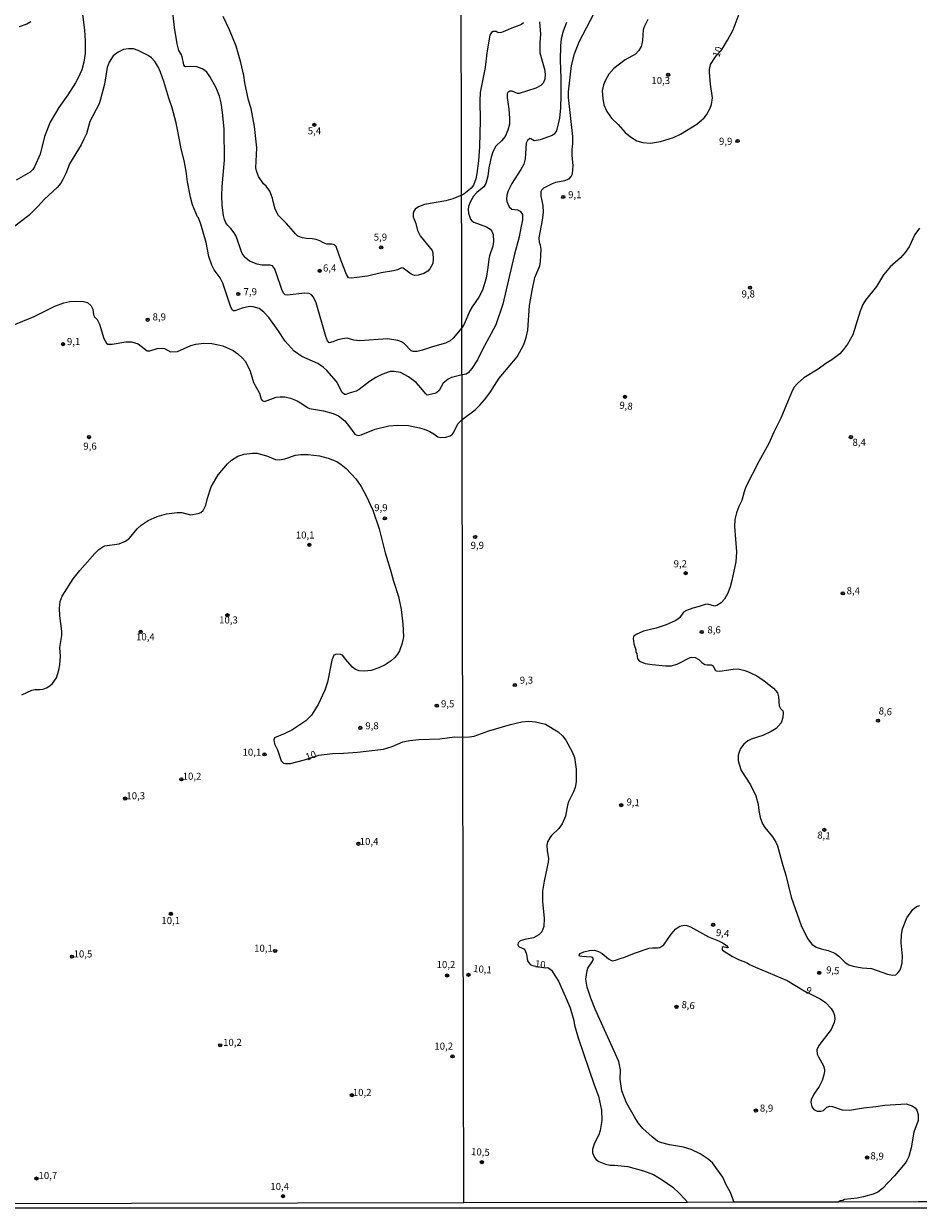
# Model space of a CAD drawing. Units: millimetres. Extents: x 175895 to 178313, y 1668725 to 1671506.
# Drawn here: x 176710 to 177027, y 1668726 to 1669146 of the extents above; entities that cross this region are included whole.
import ezdxf
from ezdxf.enums import TextEntityAlignment as Align

# ---------------------------------------------------------------- set-up
doc = ezdxf.new("R2010")
doc.units = ezdxf.units.MM
doc.header["$MEASUREMENT"] = 0
for name, color, linetype in [('IMAGEM', 7, 'Continuous'), ('V-CURVA_DE_NIVEL', 4, 'Continuous'), ('V-CURVA_MESTRA', 1, 'Continuous'), ('V-PONTO_DE_APARELHO', 4, 'Continuous'), ('V-TEXTO_DE_ALTIMETRIA', 7, 'Continuous'), ('X-LIMITE_1000', 7, 'Continuous'), ('X-LIMITE_5000', 6, 'Continuous')]:
    doc.layers.add(name, color=color, linetype=linetype)
picture_1 = doc.add_image_def('image1.jpg', size_in_pixel=(4028, 4631))

# ---------------------------------------------------------------- blocks, each defined once
blk = doc.blocks.new('805')
at = {"color": 0, "linetype": 'ByBlock', "lineweight": -2}
for radius in [0.562, 0.0806]:
    blk.add_circle((0, 0), radius, dxfattribs=at)

msp = doc.modelspace()

# ---------------------------------------------------------------- linework, layer by layer
at = {"layer": 'V-CURVA_DE_NIVEL'}
for points in [[(176892.31, 1669146.92), (176892.76, 1669142.61), (176892.52, 1669139.63), (176892.52, 1669135.96), (176894.14, 1669130.16), (176894.36, 1669128.37), (176894.23, 1669126.62), (176893.61, 1669125.26), (176892.87, 1669124.38), (176891.08, 1669123.44), (176885.19, 1669121.5), (176884.57, 1669121.5), (176882.72, 1669122.42), (176881.82, 1669122.42), (176881.14, 1669121.92), (176880.9, 1669121.38), (176880.88, 1669120.1), (176881.48, 1669116.04), (176881.73, 1669112.85), (176881.71, 1669110.71), (176881.18, 1669108.5), (176880.16, 1669106.3), (176878.88, 1669104.76), (176876.87, 1669102.82), (176875.83, 1669100.91), (176875.19, 1669098.99), (176874.42, 1669095.21), (176874.02, 1669092.25), (176873.31, 1669089.69), (176872.57, 1669088.45), (176870.09, 1669086.47), (176868.96, 1669085.21), (176867.72, 1669083.08), (176867.19, 1669081.5), (176867.08, 1669080.44), (176867.19, 1669079.16), (176867.87, 1669077.02), (176868.35, 1669076.4), (176869.09, 1669075.93), (176873.51, 1669074.23), (176874.89, 1669073.4), (176875.4, 1669072.76), (176875.93, 1669071.59), (176876.02, 1669069.13), (176875.76, 1669067.43), (176874.61, 1669064.02), (176874.36, 1669062.82), (176874.06, 1669059.84), (176873.42, 1669056.13), (176872.12, 1669051.86), (176870.9, 1669049.3), (176868.51, 1669045.98), (176867.68, 1669044.49), (176865.61, 1669039.79), (176864.87, 1669038.52), (176861.79, 1669034.79), (176860.7, 1669033.88), (176859.02, 1669033.05), (176854.38, 1669031.74), (176850.9, 1669030.53), (176848.97, 1669030.1), (176847.63, 1669030.04), (176846.86, 1669030.34), (176844.5, 1669032.81), (176843.42, 1669033.52), (176842.09, 1669034.03), (176838.53, 1669034.55), (176828.69, 1669033.82), (176826.58, 1669034.08), (176824.13, 1669034.79), (176822.5, 1669034.62), (176820.87, 1669034.21), (176819.06, 1669033.48), (176817.84, 1669033.18), (176817.26, 1669033.82), (176816.57, 1669035.44), (176813.22, 1669047.29), (176812.3, 1669049.35), (176811.52, 1669050.19), (176810.73, 1669050.62), (176809.14, 1669050.79), (176802.87, 1669050.02), (176802.18, 1669050.21), (176801.77, 1669050.62), (176801.15, 1669051.76), (176798.94, 1669058.29), (176798.44, 1669059.47), (176797.75, 1669060.44), (176796.94, 1669060.74), (176793.89, 1669060.74), (176792.26, 1669061.06), (176789.51, 1669062.11), (176788, 1669063.38), (176787.01, 1669064.78), (176786.56, 1669065.72), (176784.8, 1669070.98), (176784.18, 1669072.12), (176783, 1669073.69), (176781.9, 1669074.75), (176781.21, 1669075.73), (176780.67, 1669076.89), (176780.31, 1669078.27), (176779.88, 1669081.96), (176779.81, 1669085.23), (176779.92, 1669088.54), (176780.74, 1669097.86), (176780.59, 1669108.99), (176780.05, 1669114.79), (176779.49, 1669118.27), (176778.93, 1669120.59), (176777.78, 1669123.59), (176775.5, 1669127.57), (176774.4, 1669129.05), (176773.7, 1669129.73), (176772.79, 1669130.31), (176770.9, 1669130.94), (176768.63, 1669131.11), (176767.04, 1669130.96), (176766.6, 1669131.15), (176766.32, 1669131.71), (176765.7, 1669134.51), (176765.36, 1669135.45), (176764.54, 1669136.83), (176763.9, 1669139.15), (176762.95, 1669144.95), (176761.84, 1669155.6)], [(176730.39, 1669149.54), (176731.1, 1669144), (176731.29, 1669140.26), (176731.31, 1669135.75), (176730.86, 1669132.62), (176730.09, 1669129.95), (176728.76, 1669126.86), (176727.9, 1669125.31), (176725.23, 1669121.06), (176721.97, 1669116.55), (176718.92, 1669111.44), (176716.9, 1669106.32), (176715.35, 1669100.09), (176713.35, 1669095.54), (176712.73, 1669094.63), (176711.77, 1669093.64), (176706.89, 1669090.81)], [(176712.07, 1669146.9), (176710.67, 1669146.08), (176707.98, 1669145.13)], [(176886.64, 1669146.58), (176886, 1669145.98), (176882.55, 1669144.74), (176878.88, 1669143.18), (176877.66, 1669143.06), (176876.96, 1669143.57), (176875.89, 1669143.57), (176875.29, 1669143.14), (176874.8, 1669142.19), (176873.72, 1669135.96), (176873.08, 1669130.8), (176871.37, 1669121.89), (176871.22, 1669118.94), (176871.33, 1669111.95), (176871.12, 1669102.7), (176870.73, 1669097.71), (176870.18, 1669093.23), (176869.79, 1669091.27), (176868.9, 1669089.09), (176868.11, 1669088), (176867.32, 1669087.3), (176865.51, 1669085.89), (176864.77, 1669085.54), (176861.64, 1669084.26), (176859.11, 1669083.55), (176851.54, 1669082.24), (176849.52, 1669081.42), (176848.32, 1669080.5), (176847.85, 1669079.86), (176847.59, 1669079), (176847.59, 1669077.84), (176848.49, 1669075.52), (176849.11, 1669072.94), (176850.08, 1669071.09), (176854.27, 1669065.85), (176854.53, 1669065.08), (176854.65, 1669062.8), (176854.51, 1669061.26), (176853.47, 1669059.36), (176852.79, 1669058.61), (176851.37, 1669057.75), (176849.4, 1669057.11), (176848.06, 1669056.98), (176846.86, 1669057.47), (176844.03, 1669059.62), (176843.46, 1669059.75), (176842.01, 1669059.06), (176840.63, 1669058.65), (176836.21, 1669058.03), (176831.35, 1669056.83), (176825.77, 1669056.05), (176824.6, 1669056.25), (176823.98, 1669057.39), (176822.11, 1669062.2), (176820.31, 1669067.31), (176819.67, 1669067.89), (176818.76, 1669068.13), (176816.96, 1669068.19), (176815.8, 1669068.58), (176814.47, 1669069.35), (176813.18, 1669069.84), (176811.8, 1669070.08), (176809.78, 1669070.12), (176808.37, 1669070.38), (176806.73, 1669071.02), (176805.94, 1669071.67), (176802.67, 1669075.5), (176799.9, 1669078.27), (176798.7, 1669080.55), (176797.9, 1669083.21), (176797.71, 1669084.5), (176796.76, 1669086.95), (176795.52, 1669088.71), (176794.55, 1669089.58), (176792.77, 1669092.17), (176792.08, 1669094.08), (176791.84, 1669095.24), (176792.19, 1669102.33), (176791.39, 1669109.85), (176790.13, 1669116.22), (176789.25, 1669119.23), (176787.91, 1669125.31), (176787.53, 1669127.93), (176786.54, 1669132.57), (176784.82, 1669138.3), (176782.5, 1669144.09), (176780.27, 1669148.86)], [(176860.65, 1669000.16), (176861.4, 1669000.65), (176861.77, 1669001.11), (176863.53, 1669004.54), (176864.93, 1669005.95), (176869.6, 1669009.39), (176871.24, 1669011.03), (176872.82, 1669012.93), (176874.72, 1669015.49), (176878.11, 1669020.6), (176884.38, 1669028.19), (176886.77, 1669032.54), (176887.66, 1669035.1), (176888.17, 1669037.62), (176888.86, 1669046.36), (176889.75, 1669051.74), (176890.75, 1669056.34), (176892.46, 1669060.43), (176892.74, 1669061.97), (176892.97, 1669066.32), (176892.74, 1669067.83), (176892.4, 1669068.71), (176892.27, 1669070.37), (176893.46, 1669076.64), (176893.78, 1669079.37), (176893.61, 1669081.8), (176892.99, 1669085.21), (176892.99, 1669086.96), (176893.2, 1669087.43), (176893.85, 1669088.13), (176896.92, 1669089.64), (176898.11, 1669090.07), (176901.31, 1669090.67), (176902.85, 1669091.35), (176903.61, 1669092.12), (176904.08, 1669093.06), (176904.25, 1669095.92), (176903.87, 1669099.63), (176903.87, 1669101.76), (176904.21, 1669103.76), (176904.21, 1669106.28), (176902.59, 1669120.1), (176902.65, 1669122.1), (176903.65, 1669131.44), (176904.72, 1669135.66), (176906.4, 1669139.84), (176911.61, 1669149.73)], [(176901.97, 1669146.66), (176900.73, 1669143.68), (176900.03, 1669140.91), (176899.77, 1669138.48), (176899.64, 1669133.36), (176899.94, 1669126.92), (176899.94, 1669120.78), (176899.77, 1669116.51), (176899.39, 1669112.85), (176898.43, 1669108.28), (176897.6, 1669107.17), (176896.88, 1669106.7), (176892.57, 1669105.14), (176890.48, 1669104.8), (176889.26, 1669105.51), (176888.9, 1669105.55), (176888.09, 1669104.87), (176887.57, 1669103.89), (176887.24, 1669098.43), (176886.79, 1669096.51), (176885.76, 1669094.59), (176882.52, 1669089.65), (176881.24, 1669087.05), (176880.75, 1669085.47), (176880.67, 1669084.06), (176880.8, 1669083.29), (176881.65, 1669081.37), (176882.55, 1669080.6), (176884.51, 1669080.35), (176885.51, 1669079.82), (176886.3, 1669078.62), (176886.34, 1669076.73), (176885.7, 1669073.95), (176885.19, 1669070.71), (176883.37, 1669064.06), (176879.35, 1669046.87), (176876.85, 1669039.54), (176872.01, 1669030.54), (176870.35, 1669027.09), (176868.38, 1669024.06), (176867.07, 1669022.54)], [(176867.07, 1669022.54), (176866.32, 1669022.07), (176864.9, 1669021.82), (176861.21, 1669020.84), (176860, 1669020.25), (176858.26, 1669018.83), (176856.76, 1669016.27), (176856.01, 1669015.58), (176855.2, 1669015.22), (176852.55, 1669014.66), (176851.9, 1669015.15), (176850.34, 1669017.22), (176848.62, 1669019.13), (176845.91, 1669021.15), (176843.04, 1669022.59), (176840.8, 1669023.04), (176839.47, 1669023.04), (176836.46, 1669021.96), (176834.36, 1669020.89), (176832.08, 1669019.49), (176828.39, 1669016.59), (176827.36, 1669015.97), (176824.86, 1669015.33), (176823.7, 1669014.87), (176823.23, 1669014.87), (176822.39, 1669015.54), (176820.35, 1669019.45), (176817, 1669023.36), (176815.73, 1669024.54), (176813.82, 1669025.87), (176808.15, 1669028.36), (176805.36, 1669030.15), (176802.2, 1669033.74), (176799.77, 1669037.58), (176796.4, 1669042.14), (176794.7, 1669043.98), (176792.99, 1669045.31), (176790.88, 1669045.96), (176789.51, 1669046.02), (176786.93, 1669045.49), (176784.39, 1669044.5), (176783.92, 1669044.45), (176783.51, 1669044.69), (176782.93, 1669045.75), (176780.16, 1669054.34), (176779.19, 1669056.19), (176777.09, 1669058.98), (176776.19, 1669060.72), (176775.17, 1669063.79), (176774.17, 1669068.73), (176772.34, 1669075.18), (176771.46, 1669077.5), (176771.16, 1669077.82), (176769.35, 1669082.09), (176768.67, 1669084.76), (176767.59, 1669090.25), (176767.08, 1669094.04), (176766.37, 1669097.77), (176765.32, 1669101.98), (176764.93, 1669104.56), (176763.55, 1669111.11), (176762.14, 1669116.46), (176760.95, 1669119.9), (176759.22, 1669125.83), (176758.01, 1669129.14), (176757.15, 1669131.03), (176756.04, 1669132.94), (176754.79, 1669134.2), (176753.65, 1669134.98), (176750.15, 1669136.76), (176748.48, 1669137.32), (176746.63, 1669137.4), (176744.95, 1669137.14), (176742.98, 1669136.2), (176741.3, 1669134.89), (176739.77, 1669132.7), (176739.11, 1669130.81), (176738.14, 1669124.84), (176736.81, 1669119.51), (176736.23, 1669117.88), (176732.97, 1669111.61), (176731.76, 1669107.22), (176730.9, 1669105.33), (176729.9, 1669103.36), (176725.79, 1669096.61), (176724.54, 1669093.39), (176723.43, 1669091.07), (176722.67, 1669089.78), (176721.35, 1669088.19), (176716.92, 1669084.13), (176714.51, 1669081.47), (176711.32, 1669078.35), (176705.95, 1669074.18)], [(177026.99, 1669073.82), (177025.43, 1669071.52), (177023.4, 1669067.17), (177022, 1669065.13), (177020.31, 1669063.33), (177016.58, 1669060.07), (177014.27, 1669057.24), (177011.76, 1669053.14), (177007.84, 1669048.28), (177006.96, 1669046.75), (177006.05, 1669044.44), (177003.42, 1669036), (177001.5, 1669032.67), (177000.12, 1669030.84), (176998.82, 1669029.32), (176995.94, 1669027.12), (176993.89, 1669025.87), (176991.08, 1669023.86), (176986, 1669020.71), (176983.74, 1669018.7), (176982.63, 1669017.41), (176981.99, 1669016.38), (176977.9, 1669006.4), (176975.38, 1669001.54), (176973.66, 1668997.45), (176970.1, 1668991.05), (176965.49, 1668982.1), (176964.85, 1668980.3), (176964.08, 1668977.23), (176962.99, 1668975.19), (176962.14, 1668972.88), (176961.61, 1668970.58), (176961.46, 1668968.11), (176962.12, 1668959.07), (176961.91, 1668955.57), (176960.5, 1668948.96), (176959.88, 1668946.7), (176959.05, 1668944.44), (176957.9, 1668942.35), (176956.72, 1668941), (176955.26, 1668940.04), (176954.4, 1668939.87), (176951.97, 1668940.49), (176951.08, 1668940.43), (176948.99, 1668939.64), (176946.73, 1668939.11), (176944.51, 1668938.32), (176943.4, 1668937.7), (176942.1, 1668935.82), (176941.4, 1668935.16), (176940.46, 1668934.61), (176937.22, 1668933.16), (176933.72, 1668932.07), (176929.26, 1668930.94), (176926.6, 1668929.74), (176925.7, 1668929.04), (176925.57, 1668928.32), (176925.83, 1668926.44), (176926.45, 1668924.35), (176926.51, 1668923.56), (176926.81, 1668922.99), (176927.13, 1668921.11), (176927.79, 1668920.36), (176929.84, 1668919.55), (176932.23, 1668919.08), (176937.01, 1668918.66), (176939.14, 1668918.72), (176941.4, 1668919.34), (176945.72, 1668921.6), (176946.3, 1668921.71), (176947.5, 1668921.56), (176948.84, 1668920.92), (176949.9, 1668919.81), (176950.91, 1668919.17), (176951.76, 1668918.98), (176953.17, 1668919), (176953.64, 1668918.74), (176954.06, 1668918.32), (176954.7, 1668917.02), (176955.06, 1668916.84), (176956.24, 1668916.8), (176960.97, 1668917.46), (176962.76, 1668917.55), (176965.15, 1668917.02), (176966.64, 1668916.44), (176969.33, 1668915.12), (176972.02, 1668913.3), (176975.26, 1668910.77), (176976.66, 1668909.15), (176977, 1668907.68), (176977.28, 1668904.52), (176977.73, 1668903.58), (176978.62, 1668902.67), (176978.73, 1668902.09), (176978.6, 1668900.3), (176978.03, 1668898.51), (176976.19, 1668896.48), (176974.45, 1668895.37), (176971.51, 1668894.01), (176967.37, 1668892.68), (176966.17, 1668892.05), (176964.72, 1668890.87), (176963.61, 1668889.34), (176963.19, 1668888.45), (176962.8, 1668886.95), (176962.8, 1668885.12), (176963.06, 1668883.84), (176963.8, 1668881.62), (176967.09, 1668876.46), (176969.05, 1668872.62), (176969.84, 1668869.47), (176970.07, 1668867.38), (176970.58, 1668864.86), (176971.42, 1668862.6), (176972.21, 1668861.32), (176974.98, 1668858.04), (176976.17, 1668856.12), (176976.75, 1668854.84), (176978.58, 1668847.89), (176979.71, 1668844.52), (176981.59, 1668836.63), (176985.06, 1668826.61), (176987.36, 1668821.96), (176988.92, 1668820.04), (176990.44, 1668818.99), (176992.23, 1668818.33), (176994.62, 1668817.8), (176997.01, 1668816.76), (176998.5, 1668815.69), (177000.69, 1668813.51), (177002, 1668812.7), (177003.49, 1668812.26), (177006.77, 1668811.64), (177010.06, 1668811.38), (177015.69, 1668809.4), (177017.43, 1668808.97), (177018.63, 1668809.12), (177019.41, 1668809.81), (177020.03, 1668810.7), (177020.55, 1668811.85), (177020.86, 1668813.35), (177020.99, 1668815.69), (177020.59, 1668820.43), (177020.63, 1668823.37), (177021.01, 1668825.42), (177022.59, 1668829.3), (177024.66, 1668832.24), (177026, 1668833.3), (177027.2, 1668833.73)], [(176705.26, 1669039.17), (176713.25, 1669042.5), (176720.61, 1669046.17), (176723.79, 1669047.31), (176725.88, 1669047.78), (176728.11, 1669047.98), (176730.73, 1669047.85), (176732.09, 1669047.44), (176733.42, 1669046.32), (176734.08, 1669045.1), (176734.27, 1669043.04), (176734.66, 1669042.37), (176735.56, 1669041.49), (176736.42, 1669039.73), (176737.88, 1669034.7), (176738.85, 1669033.03), (176739.33, 1669032.68), (176740.87, 1669032.66), (176745.73, 1669033.5), (176747.75, 1669033.46), (176750.11, 1669032.83), (176753.25, 1669030.38), (176754.27, 1669030.36), (176756.81, 1669031.16), (176758.79, 1669031.31), (176759.43, 1669031.18), (176761.58, 1669029.98), (176763.99, 1669030.12), (176768.75, 1669032.23), (176770.56, 1669032.7), (176773.35, 1669033), (176776.23, 1669032.87), (176777.95, 1669032.62), (176780.1, 1669032.06), (176783.75, 1669030.43), (176785.47, 1669029.27), (176787.1, 1669027.76), (176788.13, 1669026.5), (176789.78, 1669023.1), (176790.98, 1669019.15), (176793.05, 1669015.29), (176793.71, 1669013.22), (176794.01, 1669012.77), (176794.83, 1669012.36), (176799, 1669013.87), (176800.38, 1669014.04), (176802.05, 1669014.01), (176804.11, 1669013.5), (176806.48, 1669012.55), (176808.2, 1669011.57), (176810.11, 1669010.19), (176810.82, 1669009.87), (176815.76, 1669009.07), (176819.19, 1669008.07), (176821.13, 1669007.23), (176823.31, 1669005.53), (176825.05, 1669003.43), (176826.93, 1669000.74), (176827.36, 1669000.52), (176828.22, 1669000.37), (176829.12, 1669000.5), (176834.06, 1669002.57), (176838.91, 1669003.79), (176842.14, 1669004.03), (176845.92, 1669003.83), (176849.78, 1669003.06), (176851.5, 1669002.59), (176853.43, 1669001.77), (176854.94, 1669000.89), (176856.27, 1668999.82), (176857.34, 1668999.62), (176859.11, 1668999.73), (176860.65, 1669000.16)], [(176961.2, 1668728.63), (176960.83, 1668729.68), (176960.05, 1668731.94), (176958.41, 1668734.92), (176957.28, 1668737.35), (176954.89, 1668740.89), (176953.61, 1668742.45), (176952.1, 1668743.83), (176949.35, 1668745.69), (176946.13, 1668747.16), (176943.36, 1668747.99), (176938.37, 1668748.86), (176935.21, 1668749.69), (176934.23, 1668750.18), (176932.23, 1668751.66), (176928.94, 1668754.71), (176927.36, 1668756.67), (176925.98, 1668758.74), (176923.16, 1668763.79), (176921.52, 1668767.97), (176920.93, 1668772.11), (176921.05, 1668775.43), (176920.46, 1668778.42), (176912.05, 1668797.01), (176910.52, 1668800.85), (176909.28, 1668804.73), (176908.81, 1668807.55), (176909.22, 1668810.7), (176909.47, 1668811.53), (176910.99, 1668813.77), (176911.44, 1668814.77), (176911.12, 1668815.22), (176910.65, 1668815.45), (176907.37, 1668815.58), (176906.58, 1668815.79), (176906.43, 1668816.12), (176906.75, 1668816.65), (176908.07, 1668817.33), (176910.1, 1668817.8), (176911.8, 1668817.91), (176913.21, 1668817.42), (176914.57, 1668816.71), (176916.79, 1668814.81), (176917.6, 1668814.3), (176918.16, 1668814.15), (176919.26, 1668814.34), (176921.35, 1668815.07), (176922.21, 1668815.22), (176926.02, 1668816.8), (176931.25, 1668818.57), (176932.4, 1668818.74), (176934.19, 1668818.69), (176935.04, 1668818.87), (176936.41, 1668819.8), (176939, 1668823.5), (176940.67, 1668825.42), (176942.03, 1668826.35), (176943.66, 1668826.69), (176944.55, 1668826.63), (176945.88, 1668826.2), (176952.27, 1668822.62), (176955.85, 1668821.21), (176957.48, 1668820.4), (176958.63, 1668819.57), (176959.16, 1668818.85), (176958.84, 1668818.76), (176957.45, 1668819.04), (176957.11, 1668818.8), (176957.04, 1668818.25), (176957.22, 1668817.86), (176960.72, 1668815.67), (176962.93, 1668814.6), (176965.96, 1668813.43), (176966.81, 1668812.83), (176968.92, 1668811.79), (176980.08, 1668807.14), (176986.18, 1668803.49), (176991.81, 1668800.63), (176993.68, 1668799.29), (176995.73, 1668797.25), (176996.58, 1668795.82), (176996.9, 1668794.75), (176997.02, 1668793.43), (176996.83, 1668792.24), (176995.77, 1668789.81), (176991.33, 1668784.05), (176990.59, 1668782.56), (176990.78, 1668780.98), (176991.18, 1668780.04), (176993.06, 1668776.88), (176993.42, 1668775.61), (176993.42, 1668774.92), (176993.17, 1668773.64), (176992.53, 1668771.72), (176991.42, 1668769.59), (176989.58, 1668766.78), (176988.69, 1668764.86), (176988.56, 1668764.01), (176988.92, 1668762.32), (176989.58, 1668761.34), (176990.78, 1668760.78), (176992.1, 1668760.76), (176992.98, 1668761.02), (176994.21, 1668762.21), (176995.3, 1668762.62), (176996.2, 1668762.49), (176999.61, 1668761.27), (177002.25, 1668761.17), (177007.2, 1668762), (177011.51, 1668762.4), (177014.75, 1668762.94), (177022.25, 1668763.36), (177024.39, 1668762.74), (177025.45, 1668762), (177026.13, 1668761.17), (177026.6, 1668759.61), (177026.58, 1668757.44), (177025.07, 1668753.39), (177024.1, 1668747.8), (177023.23, 1668744.77), (177022.55, 1668743.28), (177021.95, 1668742.38), (177018.2, 1668737.88), (177013.91, 1668733.34), (177012.23, 1668732.06), (177010.59, 1668731.34), (177007.24, 1668730.48), (177004.9, 1668729.99), (177000.42, 1668729.46), (176999.86, 1668729.17), (176998.97, 1668729.07), (176998.4, 1668728.7)]]:
    msp.add_lwpolyline(points, dxfattribs=at)
at = {"layer": 'V-CURVA_MESTRA'}
for points in [[(176930.8, 1669147.77), (176929.39, 1669145.17), (176929.05, 1669144.06), (176928.84, 1669140.33), (176928.6, 1669139.16), (176928.39, 1669138.26), (176927.56, 1669136.77), (176926.34, 1669135.45), (176922.68, 1669133.46), (176918.73, 1669130.45), (176916.87, 1669128.37), (176915.74, 1669126.28), (176915.04, 1669124.57), (176914.61, 1669122.53), (176914.74, 1669119.75), (176915.19, 1669117.58), (176916.17, 1669115.15), (176917.86, 1669112.8), (176920.26, 1669110.61), (176922.74, 1669107.7), (176924.55, 1669106.13), (176926.79, 1669104.8), (176928.95, 1669104.14), (176931.72, 1669103.95), (176935.26, 1669104.57), (176939.86, 1669105.98), (176942.38, 1669107.07), (176948.13, 1669110.63), (176950.73, 1669112.93), (176951.53, 1669113.99), (176952.8, 1669116.3), (176953.31, 1669117.67), (176953.61, 1669120.05), (176952.95, 1669124.87), (176952.63, 1669129.01), (176952.63, 1669130.03), (176952.97, 1669131.78), (176955.02, 1669134.94), (176957.12, 1669137.31), (176959.03, 1669140.44), (176960.95, 1669144.15), (176963.17, 1669149.82)], [(176708.93, 1668908.37), (176712.43, 1668910.05), (176713.64, 1668910.29), (176715.23, 1668910.22), (176716.47, 1668910.37), (176717.67, 1668910.84), (176718.83, 1668911.55), (176719.76, 1668912.37), (176721.17, 1668914.37), (176722.03, 1668917.07), (176722.38, 1668919.01), (176722.55, 1668922.1), (176722.29, 1668925.19), (176723.02, 1668929.45), (176723.09, 1668930.99), (176722.31, 1668936.41), (176722.23, 1668939.11), (176722.5, 1668941.43), (176723.19, 1668943.37), (176727.06, 1668949.55), (176729.42, 1668952.47), (176734.69, 1668958.45), (176736.19, 1668959.91), (176737.54, 1668960.89), (176738.34, 1668961.17), (176743.32, 1668961.86), (176745.56, 1668962.8), (176747.01, 1668963.94), (176749.76, 1668967.19), (176751.12, 1668968.5), (176753.65, 1668970.17), (176756.88, 1668971.57), (176760.12, 1668972.51), (176763.9, 1668972.99), (176765.62, 1668972.99), (176768.67, 1668972.21), (176771.42, 1668972.71), (176772.28, 1668973.07), (176773.2, 1668973.78), (176774.12, 1668975.59), (176774.62, 1668978.04), (176775.97, 1668982.12), (176778.44, 1668986.33), (176781.79, 1668990.28), (176783.23, 1668991.59), (176785.4, 1668992.94), (176787.66, 1668993.67), (176790.58, 1668994.06), (176792.26, 1668994), (176795.99, 1668993.01), (176798.83, 1668991.8), (176800.16, 1668991.63), (176802.09, 1668992.02), (176805.83, 1668993.31), (176807.77, 1668993.57), (176810.34, 1668993.61), (176814.38, 1668993.09), (176817.48, 1668992.32), (176820.53, 1668991.05), (176822.11, 1668990.09), (176823.83, 1668988.67), (176827.25, 1668985), (176829.14, 1668982.26), (176831.09, 1668978.7), (176833.3, 1668973.83), (176835.54, 1668967.25), (176837.64, 1668958.75), (176839.56, 1668952.56), (176840.56, 1668948.69), (176842.41, 1668943.28), (176843.36, 1668938.64), (176843.92, 1668933.61), (176844.09, 1668928.97), (176843.66, 1668926.65), (176842.71, 1668923.95), (176842.07, 1668922.79), (176841.06, 1668921.6), (176839.79, 1668920.42), (176837.67, 1668919.05), (176835.35, 1668917.95), (176832.64, 1668916.96), (176830.32, 1668916.73), (176828.39, 1668916.92), (176827.14, 1668917.35), (176826.06, 1668918.19), (176823.59, 1668921), (176822.69, 1668922.36), (176821.9, 1668922.72), (176820.44, 1668922.76), (176819.51, 1668922.47), (176818.78, 1668920.73), (176817.24, 1668912.82), (176816.25, 1668910.07), (176813.89, 1668904.92), (176811.57, 1668901.14), (176809.54, 1668899.11), (176804.54, 1668895.87), (176801.88, 1668894.56), (176798.38, 1668893.1), (176798.23, 1668892.41), (176798.48, 1668891), (176799.45, 1668888.85), (176800.83, 1668884.98), (176801.64, 1668884.19), (176802.35, 1668884.06), (176804.11, 1668884.1), (176809.01, 1668885.34), (176814.17, 1668886.98), (176819.02, 1668887.56), (176822.89, 1668887.66), (176827.87, 1668888.05), (176837.02, 1668889.12), (176840.16, 1668890.03), (176843.94, 1668891.68), (176846.39, 1668892.22), (176849.57, 1668892.5), (176857, 1668892.82), (176862.28, 1668893.51), (176865.17, 1668893.42), (176867.53, 1668893.45), (176869.24, 1668893.73), (176874.36, 1668895.57), (176882.08, 1668897.83), (176886.13, 1668898.83), (176888.56, 1668899), (176890.95, 1668898.81), (176894.49, 1668898), (176898.94, 1668895.29), (176900.5, 1668893.8), (176901.65, 1668892.37), (176903.97, 1668888.15), (176904.7, 1668886.14), (176905.34, 1668882.09), (176905.29, 1668877.57), (176904.98, 1668875.57), (176904.44, 1668874.03), (176902.61, 1668870.49), (176902.22, 1668869.3), (176901.54, 1668865.37), (176900.35, 1668862.6), (176899.2, 1668861.02), (176896.55, 1668858.48), (176895.98, 1668857.74), (176895.21, 1668856.33), (176894.95, 1668855.14), (176895.06, 1668853.14), (176895.49, 1668850.32), (176895.42, 1668849.04), (176893.95, 1668842.39), (176893.4, 1668838.81), (176893.42, 1668835.18), (176893.99, 1668829.08), (176893.87, 1668826.31), (176893.14, 1668824.35), (176892.14, 1668823.26), (176890.22, 1668822.28), (176887.11, 1668821.66), (176885.53, 1668821.13), (176884.83, 1668820.47), (176884.7, 1668819.74), (176884.85, 1668819.29), (176885.17, 1668819.01), (176886.77, 1668818.4), (176887.26, 1668817.74), (176887.72, 1668816.5), (176888.15, 1668814.07), (176889.09, 1668812.85), (176889.54, 1668812.55), (176890.31, 1668812.38), (176894.45, 1668811.67), (176895.3, 1668811.68), (176895.68, 1668811.53), (176896.55, 1668810.77), (176898.07, 1668808.59), (176899.03, 1668806.86), (176901.5, 1668801.58), (176903.21, 1668797.44), (176904.48, 1668792.96), (176904.7, 1668791.34), (176906.06, 1668786.82), (176911.69, 1668770.15), (176913.21, 1668766.1), (176914.34, 1668761.19), (176914.42, 1668757.52), (176913.87, 1668753.94), (176913.36, 1668752.36), (176911.73, 1668749.21), (176911.12, 1668747.25), (176911.18, 1668746.05), (176911.86, 1668744.43), (176912.44, 1668743.68), (176913.38, 1668742.94), (176915.73, 1668741.98), (176917.3, 1668741.66), (176918.88, 1668741.7), (176923.66, 1668741.15), (176929.16, 1668739.65), (176932.7, 1668738.31), (176935.85, 1668736.52), (176939.56, 1668733.85), (176941.91, 1668731.76), (176943.91, 1668729.6), (176944.83, 1668728.6)]]:
    msp.add_lwpolyline(points, dxfattribs=at)
at = {"layer": 'X-LIMITE_1000'}
msp.add_line((176865.52, 1668728.37), (176859.7, 1671499.79), dxfattribs=at)
at = {"layer": 'X-LIMITE_5000'}
msp.add_lwpolyline([(176688.72, 1668728.05), (176865.52, 1668728.43), (176944.83, 1668728.6), (176961.2, 1668728.63), (176998.4, 1668728.7), (177026.62, 1668728.76), (177035.14, 1668728.78), (177045.3, 1668728.8), (177062.17, 1668728.84), (177077.78, 1668728.87), (177137.08, 1668729), (177155.27, 1668729.04), (177171.5, 1668729.07), (177194.22, 1668729.12), (177220.33, 1668729.17), (177343.45, 1668729.43), (177347.49, 1668729.44), (177453.57, 1668729.65)], dxfattribs=at)

# ---------------------------------------------------------------- block references
at = {"layer": 'V-PONTO_DE_APARELHO', "xscale": 0.999998301267624, "yscale": 0.999998301267624, "zscale": 0.999998301267624}
for p in [(176937.95, 1669128.19), (176812.57, 1669110.44), (176962.55, 1669104.69), (176900.76, 1669084.83), (176836.24, 1669066.99), (176814.46, 1669058.68), (176966.97, 1669052.7), (176785.58, 1669050.49), (176753.48, 1669041.34), (176723.44, 1669032.68), (176922.66, 1669014.03), (176732.66, 1668999.74), (177002.72, 1668999.75), (176837.55, 1668970.93), (176810.77, 1668961.57), (176869.53, 1668964.34), (176944.15, 1668951.5), (176999.84, 1668944.35), (176781.75, 1668936.63), (176751, 1668930.7), (176949.84, 1668930.64), (176883.6, 1668911.86), (176855.94, 1668904.53), (177012.33, 1668899.2), (176828.82, 1668896.66), (176794.88, 1668887.27), (176765.43, 1668878.41), (176745.49, 1668871.62), (176921.32, 1668869.29), (176993.33, 1668860.53), (176828.15, 1668855.59), (176761.71, 1668830.74), (176953.89, 1668826.88), (176798.65, 1668817.6), (176726.63, 1668815.57), (176867.2, 1668809.12), (176991.5, 1668809.85), (176859.61, 1668808.88), (176940.91, 1668797.77), (176779.17, 1668784.15), (176861.5, 1668780.22), (176825.86, 1668766.48), (176969.05, 1668761.02), (176871.92, 1668742.74), (177008.48, 1668744.35), (176714.08, 1668736.94), (176801.42, 1668730.66)]:
    msp.add_blockref('805', p, dxfattribs=at)

# ---------------------------------------------------------------- texts
at = {"layer": 'V-TEXTO_DE_ALTIMETRIA'}
for s, rotation, p in [('10', 70, (176956.72, 1669133.84)), ('9,8', 354, (176920.47, 1669009.08)), ('8,6', 355, (177012.4, 1668900.74)), ('10', 20, (176810.21, 1668884.32)), ('9,1', 355, (176923.03, 1668868.46)), ('8,1', 355, (176990.66, 1668856.73)), ('9,4', 354, (176954.7, 1668822.16)), ('10', 354, (176890.54, 1668811.07)), ('10,1', 355, (176868.69, 1668809.39)), ('9,5', 354, (176993.74, 1668808.95)), ('9', 324, (176985.75, 1668802.5)), ('8,6', 354, (176942.49, 1668796.63)), ('10,5', 357, (176868, 1668744.47)), ('8,9', 357, (177009.54, 1668743.03))]:
    msp.add_text(s, height=2.5, rotation=rotation, dxfattribs=at).set_placement(p, align=Align.BOTTOM_LEFT)
for s, p in [('10,3', (176932.01, 1669124.12)), ('5,4', (176810.22, 1669106.27)), ('9,9', (176955.97, 1669102.58)), ('9,1', (176902.49, 1669083.65)), ('5,9', (176833.6, 1669068.61)), ('6,4', (176815.61, 1669057.66)), ('7,9', (176787.47, 1669049.27)), ('9,8', (176963.97, 1669048.46)), ('8,9', (176755.22, 1669040.33)), ('9,1', (176724.85, 1669031.57)), ('8,4', (177003.29, 1668995.89)), ('9,6', (176730.67, 1668994.5)), ('9,9', (176833.77, 1668972.71)), ('10,1', (176805.97, 1668963.01)), ('9,9', (176867.93, 1668959.34)), ('9,2', (176939.89, 1668952.81)), ('8,4', (177001.21, 1668943.26)), ('10,3', (176778.79, 1668932.9)), ('8,6', (176951.86, 1668929.41)), ('10,4', (176749.35, 1668926.92)), ('9,3', (176885.35, 1668911.56)), ('9,5', (176857.44, 1668903.19)), ('9,8', (176830.62, 1668895.38)), ('10,1', (176787.1, 1668886.03)), ('10,2', (176765.89, 1668877.49)), ('10,3', (176745.93, 1668870.58)), ('10,4', (176828.63, 1668854.38)), ('10,1', (176758.34, 1668826.33)), ('10,1', (176791.2, 1668816.53)), ('10,5', (176727.22, 1668814.5)), ('10,2', (176855.89, 1668810.74)), ('10,2', (176780.2, 1668783.16)), ('10,2', (176855.1, 1668781.84)), ('10,2', (176826.18, 1668765.42)), ('8,9', (176970.46, 1668759.86)), ('10,7', (176714.79, 1668735.96)), ('10,4', (176796.95, 1668732.09))]:
    msp.add_text(s, height=2.5, dxfattribs=at).set_placement(p, align=Align.BOTTOM_LEFT)

# ---------------------------------------------------------------- referenced raster images: frames only (the image files are external)
at = {"layer": 'IMAGEM'}
image = msp.add_image(picture_1, insert=(175895.21, 1668726.37), size_in_units=(2417.69, 2779.62), dxfattribs=at)
image.dxf.flags = 7

doc.saveas('drawing.dxf')
